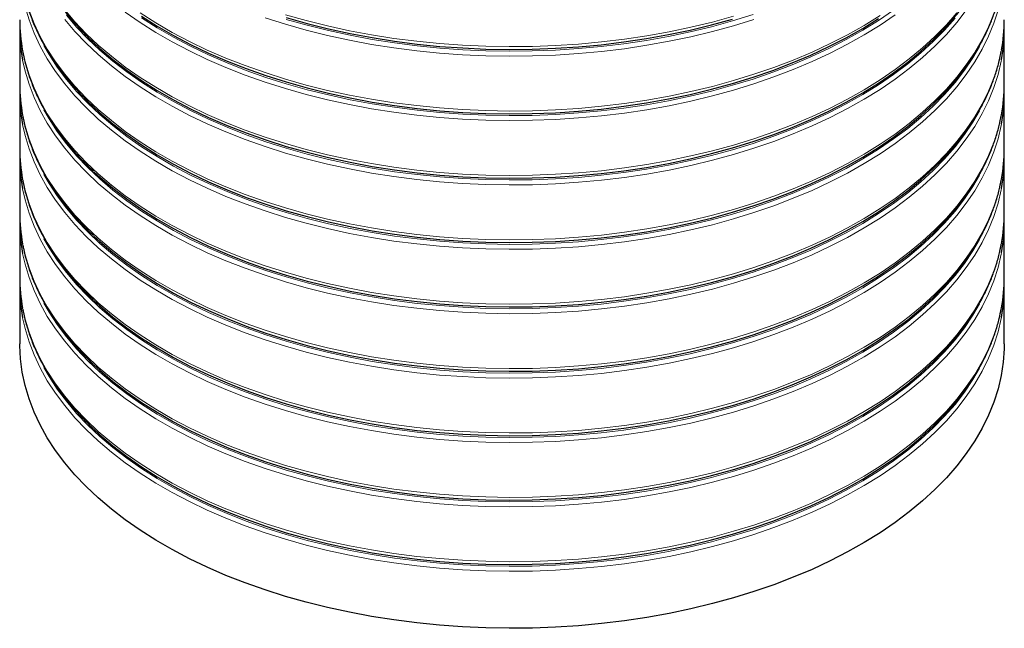
# Model space of a CAD drawing. Units: millimetres. Extents: x 0 to 420, y 0 to 297.
# Drawn here: x 320 to 383, y 150 to 189 of the extents above; entities that cross this region are included whole.
import ezdxf

# ---------------------------------------------------------------- set-up
doc = ezdxf.new("R2010")
doc.units = ezdxf.units.MM

msp = doc.modelspace()

# ---------------------------------------------------------------- linework, layer by layer
at = {"color": 7, "linetype": 'Continuous', "lineweight": 25}
for p, q in [((320.3414, 187.9488), (320.3414, 184.4694)), ((382.8414, 184.4694), (382.8414, 187.9488)), ((320.3414, 183.8661), (320.3414, 180.3867)), ((382.8414, 180.3867), (382.8414, 183.8661)), ((320.3414, 179.7834), (320.3414, 176.304)), ((382.8414, 176.304), (382.8414, 179.7834)), ((320.3414, 175.7007), (320.3414, 172.2213)), ((382.8414, 172.2213), (382.8414, 175.7007)), ((320.3414, 171.618), (320.3414, 168.0003)), ((382.8414, 168.0003), (382.8414, 171.618))]:
    msp.add_line(p, q, dxfattribs=at)
at = {"color": 8, "linetype": 'Continuous', "lineweight": 18, "flags": 128}
for points in [[(382.445, 189.1673), (382.1763, 188.3294), (381.8393, 187.4997), (381.4348, 186.6801), (380.9638, 185.8725), (380.4272, 185.0786), (379.8262, 184.3002), (379.1623, 183.5391), (378.4368, 182.797), (377.6514, 182.0754), (376.8079, 181.3761), (375.9081, 180.7005), (374.9541, 180.0502), (373.9479, 179.4267), (372.8918, 178.8312), (371.7882, 178.2653), (370.6396, 177.73), (369.4484, 177.2267), (368.2174, 176.7564), (366.9493, 176.3202), (365.6469, 175.919), (364.3131, 175.5538), (362.951, 175.2254), (361.5635, 174.9344), (360.1538, 174.6816), (358.7249, 174.4676), (357.2802, 174.2927), (355.8227, 174.1574), (354.3558, 174.062), (352.8828, 174.0067), (351.4068, 173.9916), (349.9313, 174.0167), (348.4595, 174.0821), (346.9946, 174.1875), (345.54, 174.3327), (344.099, 174.5174), (342.6746, 174.7412), (341.2701, 175.0036), (339.8887, 175.304), (338.5334, 175.6417), (337.2072, 176.016), (335.9131, 176.426), (334.654, 176.8708), (333.4327, 177.3495), (332.2519, 177.8609), (331.1143, 178.4039), (330.0223, 178.9774), (328.9785, 179.58), (327.9852, 180.2103), (327.0445, 180.8671), (326.1586, 181.5487), (325.3294, 182.2538), (324.5589, 182.9806), (323.8486, 183.7277), (323.2003, 184.4933), (322.6153, 185.2757), (322.095, 186.0732), (321.6405, 186.884), (321.2528, 187.7062), (320.9329, 188.5381), (320.6813, 189.3779)], [(382.1763, 188.9327), (381.8393, 188.103), (381.4348, 187.2835), (380.9638, 186.4758), (380.4272, 185.682), (379.8262, 184.9036), (379.1623, 184.1425), (378.4368, 183.4003), (377.6514, 182.6788), (376.8079, 181.9794), (375.9081, 181.3038), (374.9541, 180.6536), (373.9479, 180.03), (372.8918, 179.4346), (371.7882, 178.8686), (370.6396, 178.3334), (369.4484, 177.83), (368.2174, 177.3597), (366.9493, 176.9235), (365.6469, 176.5224), (364.3131, 176.1572), (362.951, 175.8287), (361.5635, 175.5378), (360.1538, 175.285), (358.7249, 175.0709), (357.2802, 174.896), (355.8227, 174.7607), (354.3558, 174.6653), (352.8828, 174.61), (351.4068, 174.5949), (349.9313, 174.6201), (348.4595, 174.6854), (346.9946, 174.7908), (345.54, 174.9361), (344.099, 175.1208), (342.6746, 175.3446), (341.2701, 175.607), (339.8887, 175.9073), (338.5334, 176.245), (337.2072, 176.6193), (335.9131, 177.0293), (334.654, 177.4742), (333.4327, 177.9528), (332.2519, 178.4642), (331.1143, 179.0073), (330.0223, 179.5807), (328.9785, 180.1833), (327.9852, 180.8137), (327.0445, 181.4704), (326.1586, 182.1521), (325.3294, 182.8571), (324.5589, 183.584), (323.8486, 184.3311), (323.2003, 185.0966), (322.6153, 185.879), (322.095, 186.6765), (321.6405, 187.4873), (321.2528, 188.3096), (320.9329, 189.1415)], [(379.8262, 188.9863), (379.1623, 188.2252), (378.4368, 187.483), (377.6514, 186.7615), (376.8079, 186.0621), (375.9081, 185.3866), (374.9541, 184.7363), (373.9479, 184.1127), (372.8918, 183.5173), (371.7882, 182.9513), (370.6396, 182.4161), (369.4484, 181.9127), (368.2174, 181.4424), (366.9493, 181.0062), (365.6469, 180.6051), (364.3131, 180.2399), (362.951, 179.9114), (361.5635, 179.6205), (360.1538, 179.3677), (358.7249, 179.1536), (357.2802, 178.9787), (355.8227, 178.8435), (354.3558, 178.748), (352.8828, 178.6927), (351.4068, 178.6776), (349.9313, 178.7028), (348.4595, 178.7681), (346.9946, 178.8735), (345.54, 179.0188), (344.099, 179.2035), (342.6746, 179.4273), (341.2701, 179.6897), (339.8887, 179.99), (338.5334, 180.3277), (337.2072, 180.702), (335.9131, 181.112), (334.654, 181.5569), (333.4327, 182.0355), (332.2519, 182.5469), (331.1143, 183.09), (330.0223, 183.6634), (328.9785, 184.266), (327.9852, 184.8964), (327.0445, 185.5531), (326.1586, 186.2348), (325.3294, 186.9398), (324.5589, 187.6667), (323.8486, 188.4138), (323.2003, 189.1793)], [(380.4272, 189.1613), (379.8262, 188.3829), (379.1623, 187.6218), (378.4368, 186.8797), (377.6514, 186.1581), (376.8079, 185.4588), (375.9081, 184.7832), (374.9541, 184.1329), (373.9479, 183.5094), (372.8918, 182.9139), (371.7882, 182.348), (370.6396, 181.8127), (369.4484, 181.3094), (368.2174, 180.8391), (366.9493, 180.4029), (365.6469, 180.0017), (364.3131, 179.6365), (362.951, 179.3081), (361.5635, 179.0171), (360.1538, 178.7643), (358.7249, 178.5503), (357.2802, 178.3754), (355.8227, 178.2401), (354.3558, 178.1447), (352.8828, 178.0894), (351.4068, 178.0743), (349.9313, 178.0994), (348.4595, 178.1648), (346.9946, 178.2702), (345.54, 178.4154), (344.099, 178.6001), (342.6746, 178.8239), (341.2701, 179.0863), (339.8887, 179.3867), (338.5334, 179.7244), (337.2072, 180.0987), (335.9131, 180.5087), (334.654, 180.9535), (333.4327, 181.4322), (332.2519, 181.9436), (331.1143, 182.4866), (330.0223, 183.0601), (328.9785, 183.6627), (327.9852, 184.293), (327.0445, 184.9498), (326.1586, 185.6314), (325.3294, 186.3365), (324.5589, 187.0633), (323.8486, 187.8104), (323.2003, 188.576)], [(379.7163, 188.6578), (379.0549, 187.8997), (378.3323, 187.1604), (377.5499, 186.4416), (376.7097, 185.745), (375.8134, 185.0721), (374.8631, 184.4243), (373.8608, 183.8032), (372.8089, 183.2101), (371.7096, 182.6463), (370.5654, 182.1132), (369.3788, 181.6118), (368.1526, 181.1433), (366.8894, 180.7088), (365.5921, 180.3092), (364.2636, 179.9454), (362.9068, 179.6183), (361.5247, 179.3285), (360.1204, 179.0767), (358.6972, 178.8634), (357.258, 178.6892), (355.8062, 178.5545), (354.3451, 178.4594), (352.8777, 178.4043), (351.4075, 178.3893), (349.9378, 178.4143), (348.4717, 178.4794), (347.0125, 178.5844), (345.5636, 178.7291), (344.1281, 178.9131), (342.7093, 179.136), (341.3103, 179.3974), (339.9343, 179.6966), (338.5842, 180.033), (337.2632, 180.4058), (335.9742, 180.8142), (334.72, 181.2573), (333.5034, 181.7341), (332.3272, 182.2435), (331.194, 182.7845), (330.1063, 183.3557), (329.0666, 183.9559), (328.0771, 184.5838), (327.1401, 185.238), (326.2576, 185.917), (325.4317, 186.6193), (324.6642, 187.3433), (323.9567, 188.0875), (323.3109, 188.8501)], [(375.9081, 188.8659), (374.9541, 188.2156), (373.9479, 187.5921), (372.8918, 186.9966), (371.7882, 186.4307), (370.6396, 185.8954), (369.4484, 185.3921), (368.2174, 184.9218), (366.9493, 184.4856), (365.6469, 184.0844), (364.3131, 183.7192), (362.951, 183.3908), (361.5635, 183.0998), (360.1538, 182.847), (358.7249, 182.633), (357.2802, 182.4581), (355.8227, 182.3228), (354.3558, 182.2274), (352.8828, 182.1721), (351.4068, 182.157), (349.9313, 182.1821), (348.4595, 182.2475), (346.9946, 182.3529), (345.54, 182.4981), (344.099, 182.6828), (342.6746, 182.9066), (341.2701, 183.169), (339.8887, 183.4694), (338.5334, 183.8071), (337.2072, 184.1814), (335.9131, 184.5914), (334.654, 185.0362), (333.4327, 185.5149), (332.2519, 186.0263), (331.1143, 186.5693), (330.0223, 187.1428), (328.9785, 187.7454), (327.9852, 188.3757), (327.0445, 189.0325)], [(374.9541, 188.819), (373.9479, 188.1954), (372.8918, 187.6), (371.7882, 187.034), (370.6396, 186.4988), (369.4484, 185.9954), (368.2174, 185.5251), (366.9493, 185.0889), (365.6469, 184.6878), (364.3131, 184.3226), (362.951, 183.9941), (361.5635, 183.7032), (360.1538, 183.4504), (358.7249, 183.2363), (357.2802, 183.0615), (355.8227, 182.9262), (354.3558, 182.8307), (352.8828, 182.7754), (351.4068, 182.7603), (349.9313, 182.7855), (348.4595, 182.8508), (346.9946, 182.9563), (345.54, 183.1015), (344.099, 183.2862), (342.6746, 183.51), (341.2701, 183.7724), (339.8887, 184.0727), (338.5334, 184.4105), (337.2072, 184.7847), (335.9131, 185.1947), (334.654, 185.6396), (333.4327, 186.1182), (332.2519, 186.6297), (331.1143, 187.1727), (330.0223, 187.7461), (328.9785, 188.3487), (327.9852, 188.9791)], [(375.8134, 189.1548), (374.8631, 188.507), (373.8608, 187.8859), (372.8089, 187.2928), (371.7096, 186.729), (370.5654, 186.1959), (369.3788, 185.6945), (368.1526, 185.226), (366.8894, 184.7915), (365.5921, 184.3919), (364.2636, 184.0281), (362.9068, 183.701), (361.5247, 183.4112), (360.1204, 183.1594), (358.6972, 182.9461), (357.258, 182.7719), (355.8062, 182.6372), (354.3451, 182.5421), (352.8777, 182.487), (351.4075, 182.472), (349.9378, 182.497), (348.4717, 182.5621), (347.0125, 182.6671), (345.5636, 182.8118), (344.1281, 182.9958), (342.7093, 183.2187), (341.3103, 183.4801), (339.9343, 183.7793), (338.5842, 184.1157), (337.2632, 184.4885), (335.9742, 184.8969), (334.72, 185.34), (333.5034, 185.8168), (332.3272, 186.3262), (331.194, 186.8672), (330.1063, 187.4384), (329.0666, 188.0386), (328.0771, 188.6665)], [(337.2072, 188.8674), (338.5334, 188.4932), (339.8887, 188.1555), (341.2701, 187.8551), (342.6746, 187.5927), (344.099, 187.3689), (345.54, 187.1842), (346.9946, 187.039), (348.4595, 186.9335), (349.9313, 186.8682), (351.4068, 186.843), (352.8828, 186.8581), (354.3558, 186.9134), (355.8227, 187.0089), (357.2802, 187.1442), (358.7249, 187.319), (360.1538, 187.5331), (361.5635, 187.7859), (362.951, 188.0768), (364.3131, 188.4053), (365.6469, 188.7705)], [(366.8894, 188.8742), (365.5921, 188.4746), (364.2636, 188.1108), (362.9068, 187.7837), (361.5247, 187.4939), (360.1204, 187.2421), (358.6972, 187.0288), (357.258, 186.8546), (355.8062, 186.7199), (354.3451, 186.6248), (352.8777, 186.5697), (351.4075, 186.5547), (349.9378, 186.5797), (348.4717, 186.6448), (347.0125, 186.7498), (345.5636, 186.8945), (344.1281, 187.0785), (342.7093, 187.3014), (341.3103, 187.5628), (339.9343, 187.862), (338.5842, 188.1984), (337.2632, 188.5712)], [(366.9493, 188.5683), (365.6469, 188.1671), (364.3131, 187.8019), (362.951, 187.4735), (361.5635, 187.1825), (360.1538, 186.9298), (358.7249, 186.7157), (357.2802, 186.5408), (355.8227, 186.4055), (354.3558, 186.3101), (352.8828, 186.2548), (351.4068, 186.2397), (349.9313, 186.2648), (348.4595, 186.3302), (346.9946, 186.4356), (345.54, 186.5808), (344.099, 186.7655), (342.6746, 186.9893), (341.2701, 187.2517), (339.8887, 187.5521), (338.5334, 187.8898), (337.2072, 188.2641), (335.9131, 188.6741)], [(381.2713, 186.8586), (380.8494, 186.1412), (380.3149, 185.3504), (379.7163, 184.5751), (379.0549, 183.817), (378.3323, 183.0777), (377.5499, 182.3589), (376.7097, 181.6623), (375.8134, 180.9894), (374.8631, 180.3416), (373.8608, 179.7205), (372.8089, 179.1274), (371.7096, 178.5636), (370.5654, 178.0305), (369.3788, 177.5291), (368.1526, 177.0606), (366.8894, 176.6261), (365.5921, 176.2265), (364.2636, 175.8627), (362.9068, 175.5356), (361.5247, 175.2458), (360.1204, 174.994), (358.6972, 174.7807), (357.258, 174.6065), (355.8062, 174.4718), (354.3451, 174.3767), (352.8777, 174.3216), (351.4075, 174.3066), (349.9378, 174.3316), (348.4717, 174.3967), (347.0125, 174.5017), (345.5636, 174.6464), (344.1281, 174.8304), (342.7093, 175.0533), (341.3103, 175.3147), (339.9343, 175.6139), (338.5842, 175.9503), (337.2632, 176.3231), (335.9742, 176.7315), (334.72, 177.1746), (333.5034, 177.6514), (332.3272, 178.1608), (331.194, 178.7018), (330.1063, 179.273), (329.0666, 179.8732), (328.0771, 180.5011), (327.1401, 181.1553), (326.2576, 181.8343), (325.4317, 182.5366), (324.6642, 183.2606), (323.9567, 184.0048), (323.3109, 184.7674), (322.7282, 185.5468), (322.2099, 186.3411), (321.8836, 186.9096)], [(382.6602, 186.6124), (382.6449, 186.5323), (382.445, 185.6879), (382.1763, 184.85), (381.8393, 184.0203), (381.4348, 183.2008), (380.9638, 182.3931), (380.4272, 181.5993), (379.8262, 180.8209), (379.1623, 180.0598), (378.4368, 179.3176), (377.6514, 178.5961), (376.8079, 177.8967), (375.9081, 177.2211), (374.9541, 176.5709), (373.9479, 175.9473), (372.8918, 175.3519), (371.7882, 174.7859), (370.6396, 174.2507), (369.4484, 173.7473), (368.2174, 173.277), (366.9493, 172.8408), (365.6469, 172.4397), (364.3131, 172.0745), (362.951, 171.746), (361.5635, 171.4551), (360.1538, 171.2023), (358.7249, 170.9882), (357.2802, 170.8133), (355.8227, 170.678), (354.3558, 170.5826), (352.8828, 170.5273), (351.4068, 170.5122), (349.9313, 170.5374), (348.4595, 170.6027), (346.9946, 170.7081), (345.54, 170.8534), (344.099, 171.0381), (342.6746, 171.2619), (341.2701, 171.5243), (339.8887, 171.8246), (338.5334, 172.1623), (337.2072, 172.5366), (335.9131, 172.9466), (334.654, 173.3915), (333.4327, 173.8701), (332.2519, 174.3815), (331.1143, 174.9246), (330.0223, 175.498), (328.9785, 176.1006), (327.9852, 176.731), (327.0445, 177.3877), (326.1586, 178.0694), (325.3294, 178.7744), (324.5589, 179.5013), (323.8486, 180.2483), (323.2003, 181.0139), (322.6153, 181.7963), (322.095, 182.5938), (321.6405, 183.4046), (321.2528, 184.2269), (320.9329, 185.0588), (320.6813, 185.8985), (320.5274, 186.5867)], [(382.6602, 186.009), (382.6449, 185.9289), (382.445, 185.0846), (382.1763, 184.2467), (381.8393, 183.417), (381.4348, 182.5974), (380.9638, 181.7898), (380.4272, 180.9959), (379.8262, 180.2175), (379.1623, 179.4564), (378.4368, 178.7143), (377.6514, 177.9927), (376.8079, 177.2934), (375.9081, 176.6178), (374.9541, 175.9675), (373.9479, 175.344), (372.8918, 174.7485), (371.7882, 174.1826), (370.6396, 173.6473), (369.4484, 173.144), (368.2174, 172.6737), (366.9493, 172.2375), (365.6469, 171.8363), (364.3131, 171.4711), (362.951, 171.1427), (361.5635, 170.8517), (360.1538, 170.5989), (358.7249, 170.3849), (357.2802, 170.21), (355.8227, 170.0747), (354.3558, 169.9793), (352.8828, 169.924), (351.4068, 169.9089), (349.9313, 169.934), (348.4595, 169.9994), (346.9946, 170.1048), (345.54, 170.25), (344.099, 170.4347), (342.6746, 170.6585), (341.2701, 170.9209), (339.8887, 171.2213), (338.5334, 171.559), (337.2072, 171.9333), (335.9131, 172.3433), (334.654, 172.7881), (333.4327, 173.2668), (332.2519, 173.7782), (331.1143, 174.3212), (330.0223, 174.8947), (328.9785, 175.4973), (327.9852, 176.1276), (327.0445, 176.7844), (326.1586, 177.466), (325.3294, 178.1711), (324.5589, 178.8979), (323.8486, 179.645), (323.2003, 180.4106), (322.6153, 181.193), (322.095, 181.9905), (321.6405, 182.8013), (321.2528, 183.6235), (320.9329, 184.4554), (320.6813, 185.2951), (320.5274, 185.9833)], [(382.6602, 182.5297), (382.6449, 182.4496), (382.445, 181.6052), (382.1763, 180.7673), (381.8393, 179.9376), (381.4348, 179.1181), (380.9638, 178.3104), (380.4272, 177.5166), (379.8262, 176.7382), (379.1623, 175.9771), (378.4368, 175.2349), (377.6514, 174.5134), (376.8079, 173.814), (375.9081, 173.1384), (374.9541, 172.4882), (373.9479, 171.8646), (372.8918, 171.2692), (371.7882, 170.7032), (370.6396, 170.168), (369.4484, 169.6646), (368.2174, 169.1943), (366.9493, 168.7581), (365.6469, 168.357), (364.3131, 167.9917), (362.951, 167.6633), (361.5635, 167.3724), (360.1538, 167.1196), (358.7249, 166.9055), (357.2802, 166.7306), (355.8227, 166.5953), (354.3558, 166.4999), (352.8828, 166.4446), (351.4068, 166.4295), (349.9313, 166.4547), (348.4595, 166.52), (346.9946, 166.6254), (345.54, 166.7707), (344.099, 166.9554), (342.6746, 167.1792), (341.2701, 167.4416), (339.8887, 167.7419), (338.5334, 168.0796), (337.2072, 168.4539), (335.9131, 168.8639), (334.654, 169.3088), (333.4327, 169.7874), (332.2519, 170.2988), (331.1143, 170.8419), (330.0223, 171.4153), (328.9785, 172.0179), (327.9852, 172.6483), (327.0445, 173.305), (326.1586, 173.9867), (325.3294, 174.6917), (324.5589, 175.4186), (323.8486, 176.1656), (323.2003, 176.9312), (322.6153, 177.7136), (322.095, 178.5111), (321.6405, 179.3219), (321.2528, 180.1442), (320.9329, 180.9761), (320.6813, 181.8158), (320.5274, 182.504)], [(381.2713, 182.7759), (380.8494, 182.0585), (380.3149, 181.2677), (379.7163, 180.4924), (379.0549, 179.7343), (378.3323, 178.995), (377.5499, 178.2762), (376.7097, 177.5796), (375.8134, 176.9067), (374.8631, 176.2589), (373.8608, 175.6378), (372.8089, 175.0447), (371.7096, 174.4809), (370.5654, 173.9478), (369.3788, 173.4464), (368.1526, 172.9779), (366.8894, 172.5434), (365.5921, 172.1438), (364.2636, 171.78), (362.9068, 171.4529), (361.5247, 171.1631), (360.1204, 170.9113), (358.6972, 170.698), (357.258, 170.5238), (355.8062, 170.3891), (354.3451, 170.294), (352.8777, 170.2389), (351.4075, 170.2239), (349.9378, 170.2489), (348.4717, 170.314), (347.0125, 170.419), (345.5636, 170.5637), (344.1281, 170.7477), (342.7093, 170.9706), (341.3103, 171.232), (339.9343, 171.5312), (338.5842, 171.8676), (337.2632, 172.2404), (335.9742, 172.6488), (334.72, 173.0919), (333.5034, 173.5687), (332.3272, 174.0781), (331.194, 174.6191), (330.1063, 175.1903), (329.0666, 175.7905), (328.0771, 176.4184), (327.1401, 177.0726), (326.2576, 177.7516), (325.4317, 178.4539), (324.6642, 179.1779), (323.9567, 179.9221), (323.3109, 180.6847), (322.7282, 181.4641), (322.2099, 182.2584), (321.8836, 182.8269)], [(382.6602, 181.9263), (382.6449, 181.8462), (382.445, 181.0019), (382.1763, 180.1639), (381.8393, 179.3343), (381.4348, 178.5147), (380.9638, 177.7071), (380.4272, 176.9132), (379.8262, 176.1348), (379.1623, 175.3737), (378.4368, 174.6316), (377.6514, 173.91), (376.8079, 173.2107), (375.9081, 172.5351), (374.9541, 171.8848), (373.9479, 171.2613), (372.8918, 170.6658), (371.7882, 170.0999), (370.6396, 169.5646), (369.4484, 169.0613), (368.2174, 168.591), (366.9493, 168.1548), (365.6469, 167.7536), (364.3131, 167.3884), (362.951, 167.06), (361.5635, 166.769), (360.1538, 166.5162), (358.7249, 166.3022), (357.2802, 166.1273), (355.8227, 165.992), (354.3558, 165.8966), (352.8828, 165.8413), (351.4068, 165.8262), (349.9313, 165.8513), (348.4595, 165.9167), (346.9946, 166.0221), (345.54, 166.1673), (344.099, 166.352), (342.6746, 166.5758), (341.2701, 166.8382), (339.8887, 167.1386), (338.5334, 167.4763), (337.2072, 167.8506), (335.9131, 168.2606), (334.654, 168.7054), (333.4327, 169.1841), (332.2519, 169.6955), (331.1143, 170.2385), (330.0223, 170.812), (328.9785, 171.4146), (327.9852, 172.0449), (327.0445, 172.7017), (326.1586, 173.3833), (325.3294, 174.0884), (324.5589, 174.8152), (323.8486, 175.5623), (323.2003, 176.3279), (322.6153, 177.1103), (322.095, 177.9078), (321.6405, 178.7185), (321.2528, 179.5408), (320.9329, 180.3727), (320.6813, 181.2124), (320.5274, 181.9006)], [(382.6602, 178.447), (382.6449, 178.3669), (382.445, 177.5225), (382.1763, 176.6846), (381.8393, 175.8549), (381.4348, 175.0354), (380.9638, 174.2277), (380.4272, 173.4339), (379.8262, 172.6555), (379.1623, 171.8944), (378.4368, 171.1522), (377.6514, 170.4306), (376.8079, 169.7313), (375.9081, 169.0557), (374.9541, 168.4055), (373.9479, 167.7819), (372.8918, 167.1865), (371.7882, 166.6205), (370.6396, 166.0853), (369.4484, 165.5819), (368.2174, 165.1116), (366.9493, 164.6754), (365.6469, 164.2743), (364.3131, 163.909), (362.951, 163.5806), (361.5635, 163.2897), (360.1538, 163.0369), (358.7249, 162.8228), (357.2802, 162.6479), (355.8227, 162.5126), (354.3558, 162.4172), (352.8828, 162.3619), (351.4068, 162.3468), (349.9313, 162.372), (348.4595, 162.4373), (346.9946, 162.5427), (345.54, 162.688), (344.099, 162.8727), (342.6746, 163.0965), (341.2701, 163.3589), (339.8887, 163.6592), (338.5334, 163.9969), (337.2072, 164.3712), (335.9131, 164.7812), (334.654, 165.226), (333.4327, 165.7047), (332.2519, 166.2161), (331.1143, 166.7592), (330.0223, 167.3326), (328.9785, 167.9352), (327.9852, 168.5656), (327.0445, 169.2223), (326.1586, 169.904), (325.3294, 170.609), (324.5589, 171.3359), (323.8486, 172.0829), (323.2003, 172.8485), (322.6153, 173.6309), (322.095, 174.4284), (321.6405, 175.2392), (321.2528, 176.0615), (320.9329, 176.8934), (320.6813, 177.7331), (320.5274, 178.4212)], [(381.2713, 178.6932), (380.8494, 177.9758), (380.3149, 177.185), (379.7163, 176.4097), (379.0549, 175.6515), (378.3323, 174.9123), (377.5499, 174.1935), (376.7097, 173.4969), (375.8134, 172.824), (374.8631, 172.1762), (373.8608, 171.5551), (372.8089, 170.962), (371.7096, 170.3982), (370.5654, 169.8651), (369.3788, 169.3637), (368.1526, 168.8952), (366.8894, 168.4607), (365.5921, 168.0611), (364.2636, 167.6973), (362.9068, 167.3702), (361.5247, 167.0804), (360.1204, 166.8286), (358.6972, 166.6153), (357.258, 166.4411), (355.8062, 166.3063), (354.3451, 166.2113), (352.8777, 166.1562), (351.4075, 166.1412), (349.9378, 166.1662), (348.4717, 166.2313), (347.0125, 166.3363), (345.5636, 166.481), (344.1281, 166.665), (342.7093, 166.8879), (341.3103, 167.1493), (339.9343, 167.4485), (338.5842, 167.7849), (337.2632, 168.1577), (335.9742, 168.5661), (334.72, 169.0092), (333.5034, 169.486), (332.3272, 169.9954), (331.194, 170.5364), (330.1063, 171.1076), (329.0666, 171.7078), (328.0771, 172.3357), (327.1401, 172.9899), (326.2576, 173.6689), (325.4317, 174.3712), (324.6642, 175.0952), (323.9567, 175.8394), (323.3109, 176.602), (322.7282, 177.3814), (322.2099, 178.1757), (321.8836, 178.7442)], [(382.6602, 177.8436), (382.6449, 177.7635), (382.445, 176.9192), (382.1763, 176.0812), (381.8393, 175.2516), (381.4348, 174.432), (380.9638, 173.6244), (380.4272, 172.8305), (379.8262, 172.0521), (379.1623, 171.291), (378.4368, 170.5488), (377.6514, 169.8273), (376.8079, 169.1279), (375.9081, 168.4524), (374.9541, 167.8021), (373.9479, 167.1785), (372.8918, 166.5831), (371.7882, 166.0172), (370.6396, 165.4819), (369.4484, 164.9786), (368.2174, 164.5083), (366.9493, 164.0721), (365.6469, 163.6709), (364.3131, 163.3057), (362.951, 162.9773), (361.5635, 162.6863), (360.1538, 162.4335), (358.7249, 162.2195), (357.2802, 162.0446), (355.8227, 161.9093), (354.3558, 161.8139), (352.8828, 161.7585), (351.4068, 161.7435), (349.9313, 161.7686), (348.4595, 161.834), (346.9946, 161.9394), (345.54, 162.0846), (344.099, 162.2693), (342.6746, 162.4931), (341.2701, 162.7555), (339.8887, 163.0559), (338.5334, 163.3936), (337.2072, 163.7678), (335.9131, 164.1779), (334.654, 164.6227), (333.4327, 165.1014), (332.2519, 165.6128), (331.1143, 166.1558), (330.0223, 166.7293), (328.9785, 167.3319), (327.9852, 167.9622), (327.0445, 168.619), (326.1586, 169.3006), (325.3294, 170.0057), (324.5589, 170.7325), (323.8486, 171.4796), (323.2003, 172.2452), (322.6153, 173.0276), (322.095, 173.8251), (321.6405, 174.6358), (321.2528, 175.4581), (320.9329, 176.29), (320.6813, 177.1297), (320.5274, 177.8179)], [(381.2713, 174.6105), (380.8494, 173.8931), (380.3149, 173.1023), (379.7163, 172.327), (379.0549, 171.5688), (378.3323, 170.8296), (377.5499, 170.1108), (376.7097, 169.4142), (375.8134, 168.7413), (374.8631, 168.0935), (373.8608, 167.4724), (372.8089, 166.8793), (371.7096, 166.3155), (370.5654, 165.7824), (369.3788, 165.281), (368.1526, 164.8125), (366.8894, 164.378), (365.5921, 163.9784), (364.2636, 163.6146), (362.9068, 163.2875), (361.5247, 162.9977), (360.1204, 162.7459), (358.6972, 162.5326), (357.258, 162.3584), (355.8062, 162.2236), (354.3451, 162.1286), (352.8777, 162.0735), (351.4075, 162.0585), (349.9378, 162.0835), (348.4717, 162.1486), (347.0125, 162.2536), (345.5636, 162.3983), (344.1281, 162.5823), (342.7093, 162.8052), (341.3103, 163.0666), (339.9343, 163.3658), (338.5842, 163.7022), (337.2632, 164.075), (335.9742, 164.4834), (334.72, 164.9265), (333.5034, 165.4033), (332.3272, 165.9127), (331.194, 166.4536), (330.1063, 167.0249), (329.0666, 167.6251), (328.0771, 168.253), (327.1401, 168.9072), (326.2576, 169.5862), (325.4317, 170.2885), (324.6642, 171.0125), (323.9567, 171.7567), (323.3109, 172.5193), (322.7282, 173.2986), (322.2099, 174.093), (321.8836, 174.6615)], [(382.6602, 174.3643), (382.6449, 174.2842), (382.445, 173.4398), (382.1763, 172.6019), (381.8393, 171.7722), (381.4348, 170.9527), (380.9638, 170.145), (380.4272, 169.3511), (379.8262, 168.5728), (379.1623, 167.8117), (378.4368, 167.0695), (377.6514, 166.3479), (376.8079, 165.6486), (375.9081, 164.973), (374.9541, 164.3227), (373.9479, 163.6992), (372.8918, 163.1038), (371.7882, 162.5378), (370.6396, 162.0026), (369.4484, 161.4992), (368.2174, 161.0289), (366.9493, 160.5927), (365.6469, 160.1915), (364.3131, 159.8263), (362.951, 159.4979), (361.5635, 159.207), (360.1538, 158.9542), (358.7249, 158.7401), (357.2802, 158.5652), (355.8227, 158.4299), (354.3558, 158.3345), (352.8828, 158.2792), (351.4068, 158.2641), (349.9313, 158.2893), (348.4595, 158.3546), (346.9946, 158.46), (345.54, 158.6053), (344.099, 158.79), (342.6746, 159.0138), (341.2701, 159.2761), (339.8887, 159.5765), (338.5334, 159.9142), (337.2072, 160.2885), (335.9131, 160.6985), (334.654, 161.1433), (333.4327, 161.622), (332.2519, 162.1334), (331.1143, 162.6765), (330.0223, 163.2499), (328.9785, 163.8525), (327.9852, 164.4829), (327.0445, 165.1396), (326.1586, 165.8213), (325.3294, 166.5263), (324.5589, 167.2532), (323.8486, 168.0002), (323.2003, 168.7658), (322.6153, 169.5482), (322.095, 170.3457), (321.6405, 171.1565), (321.2528, 171.9788), (320.9329, 172.8107), (320.6813, 173.6504), (320.5274, 174.3385)], [(382.6602, 173.7609), (382.6449, 173.6808), (382.445, 172.8365), (382.1763, 171.9985), (381.8393, 171.1689), (381.4348, 170.3493), (380.9638, 169.5417), (380.4272, 168.7478), (379.8262, 167.9694), (379.1623, 167.2083), (378.4368, 166.4661), (377.6514, 165.7446), (376.8079, 165.0452), (375.9081, 164.3697), (374.9541, 163.7194), (373.9479, 163.0958), (372.8918, 162.5004), (371.7882, 161.9345), (370.6396, 161.3992), (369.4484, 160.8959), (368.2174, 160.4256), (366.9493, 159.9893), (365.6469, 159.5882), (364.3131, 159.223), (362.951, 158.8945), (361.5635, 158.6036), (360.1538, 158.3508), (358.7249, 158.1368), (357.2802, 157.9619), (355.8227, 157.8266), (354.3558, 157.7312), (352.8828, 157.6758), (351.4068, 157.6607), (349.9313, 157.6859), (348.4595, 157.7513), (346.9946, 157.8567), (345.54, 158.0019), (344.099, 158.1866), (342.6746, 158.4104), (341.2701, 158.6728), (339.8887, 158.9732), (338.5334, 159.3109), (337.2072, 159.6851), (335.9131, 160.0952), (334.654, 160.54), (333.4327, 161.0186), (332.2519, 161.5301), (331.1143, 162.0731), (330.0223, 162.6466), (328.9785, 163.2491), (327.9852, 163.8795), (327.0445, 164.5363), (326.1586, 165.2179), (325.3294, 165.923), (324.5589, 166.6498), (323.8486, 167.3969), (323.2003, 168.1625), (322.6153, 168.9449), (322.095, 169.7424), (321.6405, 170.5531), (321.2528, 171.3754), (320.9329, 172.2073), (320.6813, 173.047), (320.5274, 173.7352)], [(382.6602, 170.2816), (382.6449, 170.2015), (382.445, 169.3571), (382.1763, 168.5192), (381.8393, 167.6895), (381.4348, 166.87), (380.9638, 166.0623), (380.4272, 165.2684), (379.8262, 164.4901), (379.1623, 163.729), (378.4368, 162.9868), (377.6514, 162.2652), (376.8079, 161.5659), (375.9081, 160.8903), (374.9541, 160.24), (373.9479, 159.6165), (372.8918, 159.0211), (371.7882, 158.4551), (370.6396, 157.9199), (369.4484, 157.4165), (368.2174, 156.9462), (366.9493, 156.51), (365.6469, 156.1088), (364.3131, 155.7436), (362.951, 155.4152), (361.5635, 155.1243), (360.1538, 154.8715), (358.7249, 154.6574), (357.2802, 154.4825), (355.8227, 154.3472), (354.3558, 154.2518), (352.8828, 154.1965), (351.4068, 154.1814), (349.9313, 154.2066), (348.4595, 154.2719), (346.9946, 154.3773), (345.54, 154.5225), (344.099, 154.7073), (342.6746, 154.9311), (341.2701, 155.1934), (339.8887, 155.4938), (338.5334, 155.8315), (337.2072, 156.2058), (335.9131, 156.6158), (334.654, 157.0606), (333.4327, 157.5393), (332.2519, 158.0507), (331.1143, 158.5938), (330.0223, 159.1672), (328.9785, 159.7698), (327.9852, 160.4002), (327.0445, 161.0569), (326.1586, 161.7386), (325.3294, 162.4436), (324.5589, 163.1705), (323.8486, 163.9175), (323.2003, 164.6831), (322.6153, 165.4655), (322.095, 166.263), (321.6405, 167.0738), (321.2528, 167.8961), (320.9329, 168.728), (320.6813, 169.5677), (320.5274, 170.2558)], [(381.2713, 170.5278), (380.8494, 169.8104), (380.3149, 169.0196), (379.7163, 168.2443), (379.0549, 167.4861), (378.3323, 166.7469), (377.5499, 166.0281), (376.7097, 165.3315), (375.8134, 164.6586), (374.8631, 164.0108), (373.8608, 163.3897), (372.8089, 162.7966), (371.7096, 162.2328), (370.5654, 161.6997), (369.3788, 161.1983), (368.1526, 160.7298), (366.8894, 160.2953), (365.5921, 159.8957), (364.2636, 159.5319), (362.9068, 159.2048), (361.5247, 158.915), (360.1204, 158.6631), (358.6972, 158.4499), (357.258, 158.2757), (355.8062, 158.1409), (354.3451, 158.0459), (352.8777, 157.9908), (351.4075, 157.9758), (349.9378, 158.0008), (348.4717, 158.0659), (347.0125, 158.1709), (345.5636, 158.3156), (344.1281, 158.4996), (342.7093, 158.7225), (341.3103, 158.9839), (339.9343, 159.2831), (338.5842, 159.6195), (337.2632, 159.9923), (335.9742, 160.4007), (334.72, 160.8438), (333.5034, 161.3206), (332.3272, 161.83), (331.194, 162.3709), (330.1063, 162.9422), (329.0666, 163.5424), (328.0771, 164.1703), (327.1401, 164.8245), (326.2576, 165.5035), (325.4317, 166.2058), (324.6642, 166.9298), (323.9567, 167.674), (323.3109, 168.4366), (322.7282, 169.2159), (322.2099, 170.0103), (321.8836, 170.5787)], [(382.6602, 169.6782), (382.6449, 169.5981), (382.445, 168.7538), (382.1763, 167.9158), (381.8393, 167.0862), (381.4348, 166.2666), (380.9638, 165.459), (380.4272, 164.6651), (379.8262, 163.8867), (379.1623, 163.1256), (378.4368, 162.3834), (377.6514, 161.6619), (376.8079, 160.9625), (375.9081, 160.287), (374.9541, 159.6367), (373.9479, 159.0131), (372.8918, 158.4177), (371.7882, 157.8518), (370.6396, 157.3165), (369.4484, 156.8132), (368.2174, 156.3429), (366.9493, 155.9066), (365.6469, 155.5055), (364.3131, 155.1403), (362.951, 154.8118), (361.5635, 154.5209), (360.1538, 154.2681), (358.7249, 154.054), (357.2802, 153.8792), (355.8227, 153.7439), (354.3558, 153.6485), (352.8828, 153.5931), (351.4068, 153.578), (349.9313, 153.6032), (348.4595, 153.6686), (346.9946, 153.774), (345.54, 153.9192), (344.099, 154.1039), (342.6746, 154.3277), (341.2701, 154.5901), (339.8887, 154.8905), (338.5334, 155.2282), (337.2072, 155.6024), (335.9131, 156.0124), (334.654, 156.4573), (333.4327, 156.9359), (332.2519, 157.4474), (331.1143, 157.9904), (330.0223, 158.5639), (328.9785, 159.1664), (327.9852, 159.7968), (327.0445, 160.4536), (326.1586, 161.1352), (325.3294, 161.8403), (324.5589, 162.5671), (323.8486, 163.3142), (323.2003, 164.0798), (322.6153, 164.8622), (322.095, 165.6597), (321.6405, 166.4704), (321.2528, 167.2927), (320.9329, 168.1246), (320.6813, 168.9643), (320.5274, 169.6525)], [(381.2713, 166.4451), (380.8494, 165.7277), (380.3149, 164.9369), (379.7163, 164.1616), (379.0549, 163.4034), (378.3323, 162.6642), (377.5499, 161.9454), (376.7097, 161.2488), (375.8134, 160.5759), (374.8631, 159.9281), (373.8608, 159.307), (372.8089, 158.7139), (371.7096, 158.1501), (370.5654, 157.617), (369.3788, 157.1156), (368.1526, 156.6471), (366.8894, 156.2126), (365.5921, 155.813), (364.2636, 155.4492), (362.9068, 155.122), (361.5247, 154.8322), (360.1204, 154.5804), (358.6972, 154.3672), (357.258, 154.193), (355.8062, 154.0582), (354.3451, 153.9632), (352.8777, 153.9081), (351.4075, 153.8931), (349.9378, 153.9181), (348.4717, 153.9832), (347.0125, 154.0882), (345.5636, 154.2329), (344.1281, 154.4169), (342.7093, 154.6398), (341.3103, 154.9012), (339.9343, 155.2004), (338.5842, 155.5368), (337.2632, 155.9096), (335.9742, 156.318), (334.72, 156.7611), (333.5034, 157.2379), (332.3272, 157.7473), (331.194, 158.2882), (330.1063, 158.8595), (329.0666, 159.4597), (328.0771, 160.0876), (327.1401, 160.7418), (326.2576, 161.4208), (325.4317, 162.1231), (324.6642, 162.8471), (323.9567, 163.5913), (323.3109, 164.3539), (322.7282, 165.1332), (322.2099, 165.9276), (321.8836, 166.496)]]:
    msp.add_lwpolyline(points, dxfattribs=at)
at = {"color": 7, "linetype": 'Continuous', "lineweight": 25, "flags": 128}
for points in [[(328.0771, 188.7804), (329.0666, 188.1525), (330.1063, 187.5522), (331.194, 186.981), (332.3272, 186.4401), (333.5034, 185.9306), (334.72, 185.4539), (335.9742, 185.0107), (337.2632, 184.6023), (338.5842, 184.2295), (339.9343, 183.8931), (341.3103, 183.5939), (342.7093, 183.3326), (344.1281, 183.1096), (345.5636, 182.9256), (347.0125, 182.781), (348.4717, 182.676), (349.9378, 182.6109), (351.4075, 182.5858), (352.8777, 182.6009), (354.3451, 182.656), (355.8062, 182.751), (357.258, 182.8858), (358.6972, 183.06), (360.1204, 183.2732), (361.5247, 183.525), (362.9068, 183.8148), (364.2636, 184.142), (365.5921, 184.5058), (366.8894, 184.9054), (368.1526, 185.3399), (369.3788, 185.8083), (370.5654, 186.3097), (371.7096, 186.8429), (372.8089, 187.4067), (373.8608, 187.9998), (374.8631, 188.6209)], [(337.2632, 188.685), (338.5842, 188.3122), (339.9343, 187.9758), (341.3103, 187.6766), (342.7093, 187.4153), (344.1281, 187.1923), (345.5636, 187.0083), (347.0125, 186.8637), (348.4717, 186.7587), (349.9378, 186.6936), (351.4075, 186.6685), (352.8777, 186.6836), (354.3451, 186.7387), (355.8062, 186.8337), (357.258, 186.9685), (358.6972, 187.1427), (360.1204, 187.3559), (361.5247, 187.6077), (362.9068, 187.8975), (364.2636, 188.2247), (365.5921, 188.5885)], [(325.0547, 187.0792), (325.4317, 186.7332), (326.2576, 186.0309), (327.1401, 185.3519), (328.0771, 184.6977), (329.0666, 184.0698), (330.1063, 183.4695), (331.194, 182.8983), (332.3272, 182.3574), (333.5034, 181.8479), (334.72, 181.3711), (335.9742, 180.928), (337.2632, 180.5196), (338.5842, 180.1468), (339.9343, 179.8104), (341.3103, 179.5112), (342.7093, 179.2499), (344.1281, 179.0269), (345.5636, 178.8429), (347.0125, 178.6983), (348.4717, 178.5933), (349.9378, 178.5282), (351.4075, 178.5031), (352.8777, 178.5182), (354.3451, 178.5733), (355.8062, 178.6683), (357.258, 178.8031), (358.6972, 178.9773), (360.1204, 179.1905), (361.5247, 179.4423), (362.9068, 179.7321), (364.2636, 180.0593), (365.5921, 180.4231), (366.8894, 180.8227), (368.1526, 181.2572), (369.3788, 181.7256), (370.5654, 182.227), (371.7096, 182.7602), (372.8089, 183.3239), (373.8608, 183.9171), (374.8631, 184.5382), (375.8134, 185.1859), (376.7097, 185.8589), (377.5499, 186.5555), (378.3323, 187.2742), (378.9047, 187.8529)], [(325.0547, 182.9965), (325.4317, 182.6504), (326.2576, 181.9481), (327.1401, 181.2691), (328.0771, 180.615), (329.0666, 179.9871), (330.1063, 179.3868), (331.194, 178.8156), (332.3272, 178.2747), (333.5034, 177.7652), (334.72, 177.2884), (335.9742, 176.8453), (337.2632, 176.4369), (338.5842, 176.0641), (339.9343, 175.7277), (341.3103, 175.4285), (342.7093, 175.1672), (344.1281, 174.9442), (345.5636, 174.7602), (347.0125, 174.6156), (348.4717, 174.5106), (349.9378, 174.4455), (351.4075, 174.4204), (352.8777, 174.4355), (354.3451, 174.4906), (355.8062, 174.5856), (357.258, 174.7204), (358.6972, 174.8946), (360.1204, 175.1078), (361.5247, 175.3596), (362.9068, 175.6494), (364.2636, 175.9766), (365.5921, 176.3404), (366.8894, 176.7399), (368.1526, 177.1745), (369.3788, 177.6429), (370.5654, 178.1443), (371.7096, 178.6775), (372.8089, 179.2412), (373.8608, 179.8343), (374.8631, 180.4555), (375.8134, 181.1032), (376.7097, 181.7762), (377.5499, 182.4728), (378.3323, 183.1915), (378.9047, 183.7702)], [(325.0547, 178.9138), (325.4317, 178.5677), (326.2576, 177.8654), (327.1401, 177.1864), (328.0771, 176.5323), (329.0666, 175.9043), (330.1063, 175.3041), (331.194, 174.7329), (332.3272, 174.192), (333.5034, 173.6825), (334.72, 173.2057), (335.9742, 172.7626), (337.2632, 172.3542), (338.5842, 171.9814), (339.9343, 171.645), (341.3103, 171.3458), (342.7093, 171.0845), (344.1281, 170.8615), (345.5636, 170.6775), (347.0125, 170.5329), (348.4717, 170.4279), (349.9378, 170.3628), (351.4075, 170.3377), (352.8777, 170.3528), (354.3451, 170.4079), (355.8062, 170.5029), (357.258, 170.6377), (358.6972, 170.8119), (360.1204, 171.0251), (361.5247, 171.2769), (362.9068, 171.5667), (364.2636, 171.8939), (365.5921, 172.2576), (366.8894, 172.6572), (368.1526, 173.0918), (369.3788, 173.5602), (370.5654, 174.0616), (371.7096, 174.5948), (372.8089, 175.1585), (373.8608, 175.7516), (374.8631, 176.3728), (375.8134, 177.0205), (376.7097, 177.6934), (377.5499, 178.3901), (378.3323, 179.1088), (378.9047, 179.6875)], [(325.0547, 174.8311), (325.4317, 174.485), (326.2576, 173.7827), (327.1401, 173.1037), (328.0771, 172.4496), (329.0666, 171.8216), (330.1063, 171.2214), (331.194, 170.6502), (332.3272, 170.1093), (333.5034, 169.5998), (334.72, 169.123), (335.9742, 168.6799), (337.2632, 168.2715), (338.5842, 167.8987), (339.9343, 167.5623), (341.3103, 167.2631), (342.7093, 167.0018), (344.1281, 166.7788), (345.5636, 166.5948), (347.0125, 166.4502), (348.4717, 166.3452), (349.9378, 166.2801), (351.4075, 166.255), (352.8777, 166.27), (354.3451, 166.3251), (355.8062, 166.4202), (357.258, 166.555), (358.6972, 166.7292), (360.1204, 166.9424), (361.5247, 167.1942), (362.9068, 167.484), (364.2636, 167.8112), (365.5921, 168.1749), (366.8894, 168.5745), (368.1526, 169.0091), (369.3788, 169.4775), (370.5654, 169.9789), (371.7096, 170.5121), (372.8089, 171.0758), (373.8608, 171.6689), (374.8631, 172.2901), (375.8134, 172.9378), (376.7097, 173.6107), (377.5499, 174.3074), (378.3323, 175.0261), (378.9047, 175.6048)], [(325.0547, 170.7484), (325.4317, 170.4023), (326.2576, 169.7), (327.1401, 169.021), (328.0771, 168.3669), (329.0666, 167.7389), (330.1063, 167.1387), (331.194, 166.5675), (332.3272, 166.0266), (333.5034, 165.5171), (334.72, 165.0403), (335.9742, 164.5972), (337.2632, 164.1888), (338.5842, 163.816), (339.9343, 163.4796), (341.3103, 163.1804), (342.7093, 162.919), (344.1281, 162.6961), (345.5636, 162.5121), (347.0125, 162.3675), (348.4717, 162.2625), (349.9378, 162.1974), (351.4075, 162.1723), (352.8777, 162.1873), (354.3451, 162.2424), (355.8062, 162.3375), (357.258, 162.4723), (358.6972, 162.6465), (360.1204, 162.8597), (361.5247, 163.1115), (362.9068, 163.4013), (364.2636, 163.7285), (365.5921, 164.0922), (366.8894, 164.4918), (368.1526, 164.9264), (369.3788, 165.3948), (370.5654, 165.8962), (371.7096, 166.4294), (372.8089, 166.9931), (373.8608, 167.5862), (374.8631, 168.2074), (375.8134, 168.8551), (376.7097, 169.528), (377.5499, 170.2247), (378.3323, 170.9434), (378.9047, 171.5221)], [(382.8414, 168.0003), (382.8365, 167.6807), (382.7755, 166.8292), (382.6449, 165.9804), (382.445, 165.1361), (382.1763, 164.2981), (381.8393, 163.4684), (381.4348, 162.6489), (380.9638, 161.8413), (380.4272, 161.0474), (379.8262, 160.269), (379.1623, 159.5079), (378.4368, 158.7657), (377.6514, 158.0442), (376.8079, 157.3448), (375.9081, 156.6693), (374.9541, 156.019), (373.9479, 155.3954), (372.8918, 154.8), (371.7882, 154.234), (370.6396, 153.6988), (369.4484, 153.1954), (368.2174, 152.7251), (366.9493, 152.2889), (365.6469, 151.8878), (364.3131, 151.5226), (362.951, 151.1941), (361.5635, 150.9032), (360.1538, 150.6504), (358.7249, 150.4363), (357.2802, 150.2615), (355.8227, 150.1262), (354.3558, 150.0307), (352.8828, 149.9754), (351.4068, 149.9603), (349.9313, 149.9855), (348.4595, 150.0508), (346.9946, 150.1562), (345.54, 150.3015), (344.099, 150.4862), (342.6746, 150.71), (341.2701, 150.9724), (339.8887, 151.2727), (338.5334, 151.6104), (337.2072, 151.9847), (335.9131, 152.3947), (334.654, 152.8396), (333.4327, 153.3182), (332.2519, 153.8296), (331.1143, 154.3727), (330.0223, 154.9461), (328.9785, 155.5487), (327.9852, 156.1791), (327.0445, 156.8358), (326.1586, 157.5175), (325.3294, 158.2225), (324.5589, 158.9494), (323.8486, 159.6965), (323.2003, 160.462), (322.6153, 161.2445), (322.095, 162.0419), (321.6405, 162.8527), (321.2528, 163.675), (320.9329, 164.5069), (320.6813, 165.3466), (320.4987, 166.1922), (320.3855, 167.0419), (320.3419, 167.8937), (320.3414, 168.0003)], [(325.0547, 166.6657), (325.4317, 166.3196), (326.2576, 165.6173), (327.1401, 164.9383), (328.0771, 164.2841), (329.0666, 163.6562), (330.1063, 163.056), (331.194, 162.4848), (332.3272, 161.9439), (333.5034, 161.4344), (334.72, 160.9576), (335.9742, 160.5145), (337.2632, 160.1061), (338.5842, 159.7333), (339.9343, 159.3969), (341.3103, 159.0977), (342.7093, 158.8363), (344.1281, 158.6134), (345.5636, 158.4294), (347.0125, 158.2848), (348.4717, 158.1798), (349.9378, 158.1147), (351.4075, 158.0896), (352.8777, 158.1046), (354.3451, 158.1597), (355.8062, 158.2548), (357.258, 158.3896), (358.6972, 158.5638), (360.1204, 158.777), (361.5247, 159.0288), (362.9068, 159.3186), (364.2636, 159.6458), (365.5921, 160.0095), (366.8894, 160.4091), (368.1526, 160.8437), (369.3788, 161.3121), (370.5654, 161.8135), (371.7096, 162.3467), (372.8089, 162.9104), (373.8608, 163.5035), (374.8631, 164.1246), (375.8134, 164.7724), (376.7097, 165.4453), (377.5499, 166.142), (378.3323, 166.8607), (378.9047, 167.4394)], [(325.0547, 162.583), (325.4317, 162.2369), (326.2576, 161.5346), (327.1401, 160.8556), (328.0771, 160.2014), (329.0666, 159.5735), (330.1063, 158.9733), (331.194, 158.4021), (332.3272, 157.8612), (333.5034, 157.3517), (334.72, 156.8749), (335.9742, 156.4318), (337.2632, 156.0234), (338.5842, 155.6506), (339.9343, 155.3142), (341.3103, 155.015), (342.7093, 154.7536), (344.1281, 154.5307), (345.5636, 154.3467), (347.0125, 154.2021), (348.4717, 154.0971), (349.9378, 154.032), (351.4075, 154.0069), (352.8777, 154.0219), (354.3451, 154.077), (355.8062, 154.1721), (357.258, 154.3068), (358.6972, 154.481), (360.1204, 154.6943), (361.5247, 154.9461), (362.9068, 155.2359), (364.2636, 155.563), (365.5921, 155.9268), (366.8894, 156.3264), (368.1526, 156.7609), (369.3788, 157.2294), (370.5654, 157.7308), (371.7096, 158.264), (372.8089, 158.8277), (373.8608, 159.4208), (374.8631, 160.0419), (375.8134, 160.6897), (376.7097, 161.3626), (377.5499, 162.0593), (378.3323, 162.778), (378.9047, 163.3567)]]:
    msp.add_lwpolyline(points, dxfattribs=at)
at = {"color": 7, "linetype": 'Continuous', "lineweight": 25}
for centre, radius, start, end in [((330.8703, 188.5571), 10.5289, 180.027042, 190.786331), ((330.8577, 187.9519), 10.5162, 178.37291, 190.789081), ((372.3317, 188.5554), 10.5097, 349.34604, 359.982226), ((372.3431, 187.9505), 10.4981, 349.342646, 1.637238), ((330.8703, 184.4744), 10.5289, 180.027042, 190.786331), ((372.3317, 184.4727), 10.5097, 349.34604, 359.982226), ((330.8577, 183.8692), 10.5162, 178.37291, 190.789081), ((372.3431, 183.8678), 10.4981, 349.342646, 1.637238), ((330.8703, 180.3917), 10.5289, 180.027042, 190.786331), ((330.8577, 179.7865), 10.5162, 178.37291, 190.789081), ((372.3317, 180.39), 10.5097, 349.34604, 359.982226), ((372.3431, 179.7851), 10.4981, 349.342646, 1.637238), ((330.8703, 176.309), 10.5289, 180.027042, 190.786331), ((372.3317, 176.3073), 10.5097, 349.34604, 359.982226), ((330.8577, 175.7038), 10.5162, 178.37291, 190.789081), ((372.3431, 175.7024), 10.4981, 349.342646, 1.637238), ((330.8703, 172.2263), 10.5289, 180.027042, 190.786331), ((330.8577, 171.621), 10.5162, 178.37291, 190.789081), ((372.3317, 172.2246), 10.5097, 349.34604, 359.982226), ((372.3431, 171.6197), 10.4981, 349.342646, 1.637238)]:
    msp.add_arc(centre, radius, start, end, dxfattribs=at)
for points, knots in [([(320.5387, 194.6994), (320.5511, 194.6242), (320.6093, 194.2704), (320.7792, 193.6402), (321.0516, 192.8087), (321.3981, 191.9786), (321.7979, 191.1824), (322.2435, 190.4233), (322.7255, 189.7036), (323.2588, 188.9966), (323.8441, 188.3045), (324.4302, 187.6725), (324.8432, 187.2798), (325.026, 187.106)], [0, 0, 0, 0, 0.0277963, 0.1307548, 0.2348035, 0.3399363, 0.4461159, 0.5415418, 0.6370639, 0.7326593, 0.828313, 0.9240095, 1, 1, 1, 1]), ([(378.9139, 187.8614), (379.0307, 187.9829), (379.3606, 188.3263), (379.8517, 188.9096), (380.3899, 189.6091), (380.8765, 190.3247), (381.3133, 191.0544), (381.698, 191.7979), (382.0303, 192.5541), (382.3066, 193.3225), (382.5181, 194.047), (382.6098, 194.5173), (382.6505, 194.7257)], [0, 0, 0, 0, 0.0579773, 0.163866, 0.2699752, 0.3763375, 0.482994, 0.5899949, 0.6974011, 0.8052845, 0.9137288, 1, 1, 1, 1]), ([(378.9139, 183.7787), (379.0307, 183.9002), (379.3606, 184.2436), (379.8517, 184.8269), (380.3899, 185.5264), (380.8765, 186.242), (381.3133, 186.9717), (381.698, 187.7152), (382.0303, 188.4714), (382.3066, 189.2398), (382.5181, 189.9643), (382.6098, 190.4346), (382.6505, 190.643)], [0, 0, 0, 0, 0.0579773, 0.163866, 0.2699752, 0.3763375, 0.482994, 0.5899949, 0.6974011, 0.8052845, 0.9137288, 1, 1, 1, 1]), ([(320.5387, 190.6167), (320.5511, 190.5415), (320.6093, 190.1877), (320.7792, 189.5575), (321.0516, 188.726), (321.3981, 187.8959), (321.7979, 187.0997), (322.2435, 186.3406), (322.7255, 185.6209), (323.2588, 184.9139), (323.8441, 184.2218), (324.4302, 183.5898), (324.8432, 183.1971), (325.026, 183.0233)], [0, 0, 0, 0, 0.0277963, 0.1307548, 0.2348035, 0.3399363, 0.4461159, 0.5415418, 0.6370639, 0.7326593, 0.828313, 0.9240095, 1, 1, 1, 1]), ([(320.5387, 186.534), (320.5511, 186.4588), (320.6093, 186.105), (320.7792, 185.4748), (321.0516, 184.6433), (321.3981, 183.8132), (321.7979, 183.017), (322.2435, 182.2579), (322.7255, 181.5382), (323.2588, 180.8312), (323.8441, 180.1391), (324.4302, 179.5071), (324.8432, 179.1144), (325.026, 178.9406)], [0, 0, 0, 0, 0.0277963, 0.1307548, 0.2348035, 0.3399363, 0.4461159, 0.5415418, 0.6370639, 0.7326593, 0.828313, 0.9240095, 1, 1, 1, 1]), ([(378.9139, 179.696), (379.0307, 179.8175), (379.3606, 180.1609), (379.8517, 180.7442), (380.3899, 181.4437), (380.8765, 182.1593), (381.3133, 182.889), (381.698, 183.6325), (382.0303, 184.3887), (382.3066, 185.1571), (382.5181, 185.8816), (382.6098, 186.3519), (382.6505, 186.5603)], [0, 0, 0, 0, 0.0579773, 0.163866, 0.2699752, 0.3763375, 0.482994, 0.5899949, 0.6974011, 0.8052845, 0.9137288, 1, 1, 1, 1]), ([(320.5387, 182.4513), (320.5511, 182.3761), (320.6093, 182.0223), (320.7792, 181.3921), (321.0516, 180.5606), (321.3981, 179.7305), (321.7979, 178.9343), (322.2435, 178.1752), (322.7255, 177.4554), (323.2588, 176.7485), (323.8441, 176.0564), (324.4302, 175.4244), (324.8432, 175.0317), (325.026, 174.8579)], [0, 0, 0, 0, 0.0277963, 0.1307548, 0.2348035, 0.3399363, 0.4461159, 0.5415418, 0.6370639, 0.7326593, 0.828313, 0.9240095, 1, 1, 1, 1]), ([(378.9139, 175.6133), (379.0307, 175.7348), (379.3606, 176.0782), (379.8517, 176.6615), (380.3899, 177.361), (380.8765, 178.0766), (381.3133, 178.8063), (381.698, 179.5498), (382.0303, 180.306), (382.3066, 181.0744), (382.5181, 181.7989), (382.6098, 182.2692), (382.6505, 182.4776)], [0, 0, 0, 0, 0.0579773, 0.163866, 0.2699752, 0.3763375, 0.482994, 0.5899949, 0.6974011, 0.8052845, 0.9137288, 1, 1, 1, 1]), ([(320.5387, 178.3686), (320.5511, 178.2934), (320.6093, 177.9396), (320.7792, 177.3094), (321.0516, 176.4779), (321.3981, 175.6478), (321.7979, 174.8516), (322.2435, 174.0925), (322.7255, 173.3727), (323.2588, 172.6658), (323.8441, 171.9737), (324.4302, 171.3417), (324.8432, 170.949), (325.026, 170.7752)], [0, 0, 0, 0, 0.0277963, 0.1307548, 0.2348035, 0.3399363, 0.4461159, 0.5415418, 0.6370639, 0.7326593, 0.828313, 0.9240095, 1, 1, 1, 1]), ([(378.9139, 171.5306), (379.0307, 171.6521), (379.3606, 171.9955), (379.8517, 172.5788), (380.3899, 173.2783), (380.8765, 173.9939), (381.3133, 174.7236), (381.698, 175.4671), (382.0303, 176.2233), (382.3066, 176.9917), (382.5181, 177.7162), (382.6098, 178.1865), (382.6505, 178.3949)], [0, 0, 0, 0, 0.0579773, 0.163866, 0.2699752, 0.3763375, 0.482994, 0.5899949, 0.6974011, 0.8052845, 0.9137288, 1, 1, 1, 1]), ([(320.5387, 174.2859), (320.5511, 174.2106), (320.6093, 173.8569), (320.7792, 173.2267), (321.0516, 172.3952), (321.3981, 171.5651), (321.7979, 170.7689), (322.2435, 170.0098), (322.7255, 169.29), (323.2588, 168.5831), (323.8441, 167.891), (324.4302, 167.259), (324.8432, 166.8663), (325.026, 166.6925)], [0, 0, 0, 0, 0.0277963, 0.1307548, 0.2348035, 0.3399363, 0.4461159, 0.5415418, 0.6370639, 0.7326593, 0.828313, 0.9240095, 1, 1, 1, 1]), ([(378.9139, 167.4479), (379.0307, 167.5694), (379.3606, 167.9128), (379.8517, 168.4961), (380.3899, 169.1956), (380.8765, 169.9112), (381.3133, 170.6409), (381.698, 171.3844), (382.0303, 172.1406), (382.3066, 172.909), (382.5181, 173.6335), (382.6098, 174.1038), (382.6505, 174.3122)], [0, 0, 0, 0, 0.0579773, 0.163866, 0.2699752, 0.3763375, 0.482994, 0.5899949, 0.6974011, 0.8052845, 0.9137288, 1, 1, 1, 1]), ([(320.5387, 170.2031), (320.5511, 170.1279), (320.6093, 169.7742), (320.7792, 169.144), (321.0516, 168.3125), (321.3981, 167.4824), (321.7979, 166.6862), (322.2435, 165.9271), (322.7255, 165.2073), (323.2588, 164.5004), (323.8441, 163.8083), (324.4302, 163.1763), (324.8432, 162.7836), (325.026, 162.6098)], [0, 0, 0, 0, 0.02779627, 0.13075478, 0.23480349, 0.33993629, 0.44611591, 0.54154181, 0.63706386, 0.73265932, 0.82831296, 0.92400954, 1, 1, 1, 1]), ([(378.9139, 163.3652), (379.0307, 163.4867), (379.3606, 163.8301), (379.8517, 164.4134), (380.3899, 165.1129), (380.8765, 165.8285), (381.3133, 166.5582), (381.698, 167.3017), (382.0303, 168.0579), (382.3066, 168.8263), (382.5181, 169.5508), (382.6098, 170.0211), (382.6505, 170.2295)], [0, 0, 0, 0, 0.05797734, 0.16386605, 0.26997521, 0.37633753, 0.482994, 0.58999493, 0.69740109, 0.80528452, 0.91372884, 1, 1, 1, 1])]:
    msp.add_open_spline(points, degree=3, knots=knots, dxfattribs=at)

doc.saveas('drawing.dxf')
